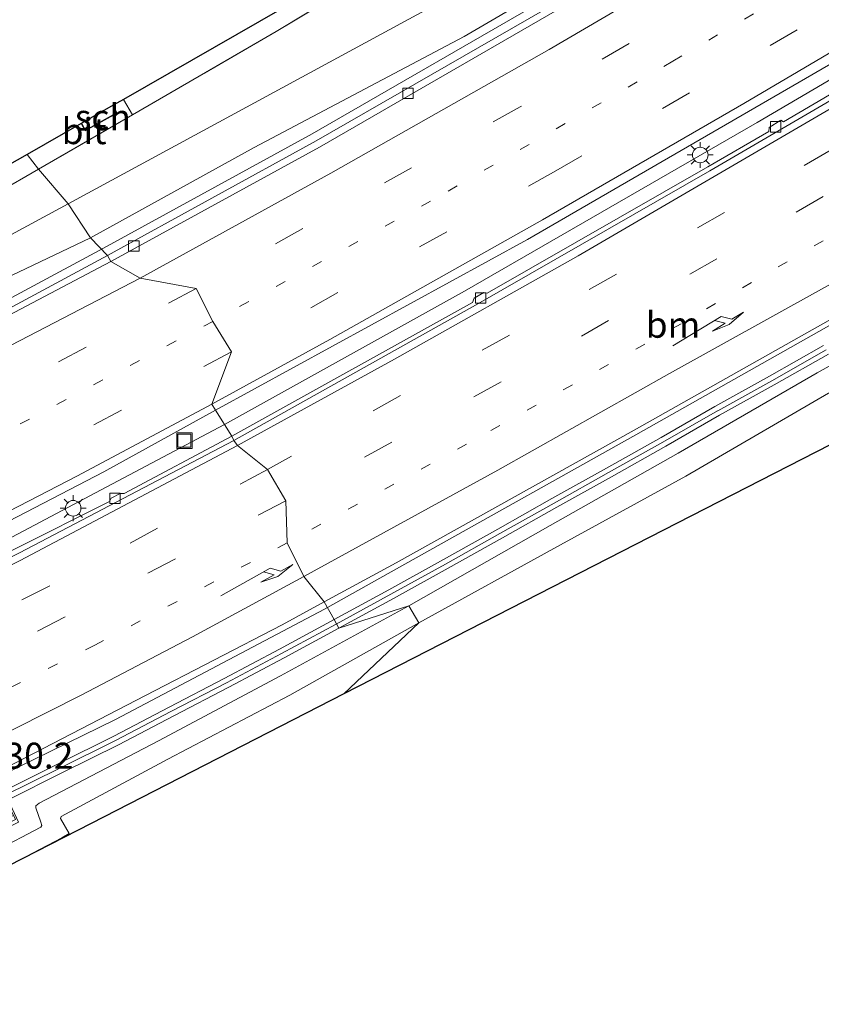
# Model space of a CAD drawing. Units: metres. Extents: x 89990 to 100002, y 437499 to 442393.
# Drawn here: x 90860 to 90938, y 438981 to 439076 of the extents above; entities that cross this region are included whole.
import ezdxf
from ezdxf.enums import TextEntityAlignment as Align

# ---------------------------------------------------------------- set-up
doc = ezdxf.new("R2010")
doc.units = ezdxf.units.M
for name, pattern in [('IE-TERREINAFSCHEIDING', [10, 8, -2]), ('VW-1-3_STREEP', [4, 1, -3]), ('VW-3-9_STREEP', [12, 3, -9])]:
    doc.linetypes.add(name, pattern=pattern)
doc.layers.get('0').update_dxf_attribs({"lineweight": 25})
for name, color, linetype, lineweight in [('B-ME-AM-KILOMETR-S-B1', 7, 'Continuous', 18), ('B-ME-BV-GELEIDECONSTRUCTIE-BARRIER-L-B1', 213, 'BV-STEPBARRIER', 18), ('B-ME-BV-GELEIDECONSTRUCTIE-GELEIDERAIL-L-B1', 213, 'BV-GELEIDERAIL', 18), ('B-ME-GR-BOOM-GV-B6', 93, 'Continuous', 18), ('B-ME-GR-STRUIKEN-GV-B6', 93, 'Continuous', 18), ('B-ME-GW-KRUINLIJN-L-B1', 93, 'Continuous', 18), ('B-ME-GW-TEENLIJN-L-B1', 93, 'Continuous', 18), ('B-ME-IE-GRASLAND-GV-B6', 93, 'Continuous', 18), ('B-ME-IE-GRONDWERKLIJN-GROND_INGERICHT-GV-B6', 253, 'Continuous', 18), ('B-ME-IE-HULPGEOMETRIE-L-B1', 53, 'Continuous', 18), ('B-ME-IE-INRICHTINGSELEMENT-S-B1', 253, 'Continuous', 18), ('B-ME-IE-MEUBILAIR_WEGMEUBILAIR-LICHTMAST-S-B1', 8, 'Continuous', 18), ('B-ME-IE-TERREINAFSCHEIDING-RASTERHEKWERK-L-B1', 8, 'IE-TERREINAFSCHEIDING', 18), ('B-ME-KG-KADASTRAAL-DAKRAND-L-B1', 13, 'Continuous', 18), ('B-ME-KW-GELUIDSWERING-GV-B6', 8, 'Continuous', 18), ('B-ME-KW-SCHERM-L-B1', 8, 'Continuous', 18), ('B-ME-OG-BEBOUWING-GV-B6', 173, 'Continuous', 18), ('B-ME-VH-VERH_SOORT-BITUMEN-GV-B6', 8, 'IE-TERREINAFSCHEIDING-NATUURLIJK-HOUTWAL', 18), ('B-ME-VH-VERH_SOORT-HALF_VERHARDING-GV-B6', 8, 'IE-TERREINAFSCHEIDING-NATUURLIJK-HOUTWAL', 18), ('B-ME-VV-KOLK-S-B1', 8, 'Continuous', 18), ('B-ME-VW-MARKERING-13STREEP-045-L-B1', 255, 'VW-1-3_STREEP', 18), ('B-ME-VW-MARKERING-39STREEP-015-L-B1', 255, 'VW-3-9_STREEP', 18), ('B-ME-VW-MARKERING-PIJLRE750-S-B1', 7, 'Continuous', 18), ('B-ME-VW-MARKERING-STREEP-015-L-B1', 7, 'Continuous', 18)]:
    doc.layers.add(name, color=color, linetype=linetype, lineweight=lineweight)
doc.layers.add('B-ME-KG-KADASTRAAL-OPNAMEDTMGRENS-L-B1', color=10, linetype='Continuous')
doc.styles.add('NLCS-ISO', font='NLCS-ISO.TTF')
doc.linetypes.add('BV-GELEIDERAIL', pattern='A,10,-3,[108,NLCS.SHX,S=1,R=0,X=0,Y=0],-3', length=16)
doc.linetypes.add('BV-STEPBARRIER', pattern='A,1,-1,[16,NLCS.SHX,S=1,R=0,X=-1,Y=0],1', length=3)
doc.linetypes.add('IE-TERREINAFSCHEIDING-NATUURLIJK-HOUTWAL', pattern='A,7,-1.5,[67,NLCS.SHX,S=0.75,R=45,X=0,Y=0],-1.5,7,-1.5,[70,NLCS.SHX,S=0.75,R=0,X=0,Y=0],-1.5', length=20)

# ---------------------------------------------------------------- blocks, each defined once
blk = doc.blocks.new('pijlr')
for p, q in [((0, 0, 0.1), (5.45, 0, 0.1)), ((5.45, -0.75, 0.1), (4.7, 0, 0.1)), ((6.2, -0.75, 0.1), (5.45, 0, 0.1)), ((4, -0.75, 0.1), (5.45, -0.75, 0.1)), ((5.7, -1.05, 0.1), (4, -0.75, 0.1)), ((7.5, -0.75, 0.1), (5.7, -1.05, 0.1)), ((7.5, -0.75, 0.1), (6.2, -0.75, 0.1))]:
    blk.add_line(p, q)
blk = doc.blocks.new('lantaarnpaal')
for p, q in [((0, 0.75), (0, 1.25)), ((-0.75, 0), (-1.25, 0)), ((-0.884, 0.884), (-0.53, 0.53)), ((0.53, 0.53), (0.884, 0.884)), ((0.75, 0), (1.25, 0)), ((-0.53, -0.53), (-0.884, -0.884)), ((0, -0.75), (0, -1.25)), ((0.53, -0.53), (0.884, -0.884))]:
    blk.add_line(p, q)
blk.add_circle((0, 0), 0.75)
blk = doc.blocks.new('kolk')
blk.add_lwpolyline([(-0.5, -0.5), (0.5, -0.5), (0.5, 0.5), (-0.5, 0.5)], close=True)
blk = doc.blocks.new('put')
for p, q in [((0.75, 0.75), (-0.75, 0.75)), ((-0.75, 0.75), (-0.75, -0.75)), ((0.75, -0.75), (0.75, 0.75)), ((-0.75, -0.75), (0.75, -0.75))]:
    blk.add_line(p, q)
blk.add_lwpolyline([(-0.625, 0.625), (0.625, 0.625), (0.625, -0.625), (-0.625, -0.625)], close=True)

msp = doc.modelspace()

# ---------------------------------------------------------------- linework, layer by layer
at = {"layer": 'B-ME-BV-GELEIDECONSTRUCTIE-BARRIER-L-B1'}
for points in [[(91182.119, 439213.154, 0.472), (91163.325, 439202.113, 0.729), (91132.098, 439183.884, 1.019), (91097.309, 439163.493, 1.339), (91060.358, 439141.635, 1.315), (91027.224, 439122.017, 1.415), (91001.059, 439106.662, 1.467), (90975.149, 439091.422, 1.613), (90954.904, 439079.427, 1.589), (90931.435, 439065.651, 1.517), (90903.288, 439049.406, 1.505), (90880.157, 439036.574, 1.451)], [(90774.183, 438987.074, 0.568), (90793.137, 438994.641, 0.757), (90820.975, 439006.654, 0.929), (90837.089, 439014.312, 1.137), (90859.711, 439025.725, 1.445), (90880.157, 439036.574, 1.451)]]:
    msp.add_polyline3d(points, dxfattribs=at)
at = {"layer": 'B-ME-BV-GELEIDECONSTRUCTIE-GELEIDERAIL-L-B1'}
for points in [[(91151.3964, 439233.7546, 2.5662), (91136.3922, 439223.1299, 2.11), (91120.6781, 439212.1169, 1.594), (91106.2445, 439201.8852, 1.314), (91099.355, 439197.0699, 1.11), (91090.733, 439191.0536, 0.884), (91073.6775, 439178.9845, 0.718), (91057.599, 439167.6519, 0.748), (91041.3908, 439156.437, 0.738), (91026.9865, 439146.8541, 0.898), (91010.4897, 439136.4161, 0.91), (90995.0096, 439127.0283, 0.938), (90977.5866, 439116.4933, 0.94), (90954.559, 439102.9859, 1.024), (90931.2815, 439089.3102, 1.032), (90912.3375, 439078.2379, 0.95), (90888.6049, 439064.5654, 0.966), (90868.513, 439053.5419, 0.85)], [(91200.4431, 439180.8408, 2.931), (91178.937, 439170.01, 2.453), (91163.228, 439162.672, 2.183), (91142.876, 439152.829, 1.891), (91123.736, 439143.398, 1.825), (91101.06, 439132.078, 1.609), (91079.763, 439121.276, 1.715), (91056.096, 439109.121, 1.765), (91033.86, 439097.419, 1.757), (91007.591, 439083.679, 1.781), (90979.324, 439068.688, 1.869), (90945.56, 439050.132, 1.745), (90919.754, 439035.578, 1.773), (90899.119, 439024.009, 1.833), (90890.0862, 439018.9404, 1.7505)], [(90868.513, 439053.5419, 0.85), (90846.6109, 439041.7515, 0.948), (90838.8928, 439037.961, 0.9015)], [(90718.821, 438946.607, -0.496), (90743.248, 438954.598, 0.134), (90758.347, 438959.935, 0.512), (90776.03, 438966.487, 0.622), (90795.98, 438974.199, 0.824), (90811.845, 438980.885, 0.836), (90828.886, 438988.463, 1.228), (90848.026, 438997.566, 1.404), (90869.668, 439008.167, 1.584), (90889.811, 439018.786, 1.748), (90890.0862, 439018.9404, 1.7505)]]:
    msp.add_polyline3d(points, dxfattribs=at)
at = {"layer": 'B-ME-GR-BOOM-GV-B6'}
for points in [[(90677.707, 438984.944, -0.869), (90678.729, 438987.512, -1.034), (90684.329, 438987.604, -0.912), (90690.882, 438988.115, -0.738), (90696.937, 438988.891, -0.5), (90713.062, 438992.681, -0.234), (90716.868, 438994.22, -0.26), (90719.949, 438994.929, -0.321), (90720.7, 438992.785, -0.541), (90730.49, 438995.711, -0.539), (90743.474, 439000.722, -0.493), (90763.846, 439010.283, -0.503), (90816.519, 439037.315, -0.547), (90835.719, 439048.165, -0.348), (90835.395, 439045.717, -0.137), (90840.759, 439048.77, -1.017), (90862.261, 439061.133, -1.069), (90865.13, 439057.821, -1.046), (90848.591, 439048.906, -0.978)], [(90867.286, 439054.542, -0.017), (90843.013, 439042.981, -0.025), (90816.525, 439030.459, -0.174), (90830.991, 439039.417, -1.496), (90848.591, 439048.906, -0.978), (90865.13, 439057.821, -1.046), (90867.286, 439054.542, -0.017)]]:
    msp.add_polyline3d(points, dxfattribs=at)
at = {"layer": 'B-ME-GR-STRUIKEN-GV-B6'}
for points in [[(90865.13, 439057.821, -1.046), (90862.261, 439061.133, -1.069), (90871.302, 439066.373, -1.311), (90885.156, 439074.402, -1.681), (90909.98, 439089.394, -1.878), (90910.622, 439089.781, -1.883), (90919.603, 439094.948, -1.925), (90959.276, 439119.011, -1.859), (90992.13, 439139.057, -1.919), (91010.365, 439149.72, -1.751), (91015.034, 439152.593, -1.756), (91032.671, 439163.445, -1.774), (91037.722, 439166.553, -1.779), (91051.83, 439176.205, -1.867), (91055.435, 439178.823, -1.877), (91072.029, 439190.873, -1.922), (91075.389, 439193.313, -1.931), (91084.436, 439200.088, -1.956)], [(91087.785, 439195.101, -2.029), (91042.965, 439164.502, -1.833), (91008.4, 439141.631, -1.763), (90974.226, 439120.634, -1.857), (90930.912, 439095.481, -1.955), (90904.784, 439079.347, -1.759), (90865.13, 439057.821, -1.046)], [(90867.286, 439054.542, -0.017), (90865.13, 439057.821, -1.046), (90904.784, 439079.347, -1.759), (90930.912, 439095.481, -1.955), (90974.226, 439120.634, -1.857), (91008.4, 439141.631, -1.763), (91042.965, 439164.502, -1.833), (91087.785, 439195.101, -2.029)], [(91082.929, 439186.39, -0.073), (91058.97, 439170.187, -0.165), (91038.385, 439155.973, -0.093), (91024.841, 439147.618, -0.009), (90998.79, 439131.228, 0.029), (90973.603, 439115.458, 0.101), (90949.737, 439101.38, 0.185), (90929.754, 439089.486, 0.185), (90923.749, 439085.933, 0.175), (90903.232, 439073.926, 0.163), (90883.014, 439063.225, 0.221), (90867.286, 439054.542, -0.017)]]:
    msp.add_polyline3d(points, dxfattribs=at)
at = {"layer": 'B-ME-GW-KRUINLIJN-L-B1'}
for points in [[(91057.449, 439105.272, 0.953), (91056.265, 439105.143, 0.944), (91047.615, 439100.703, 0.862), (91032.99, 439092.963, 0.835), (91018.399, 439085.421, 0.842), (91006.462, 439079.208, 0.881), (90992.287, 439071.667, 0.967), (90978.703, 439064.292, 1.001), (90965.452, 439057.122, 0.99), (90952.648, 439050.149, 0.941), (90937.219, 439041.535, 0.87), (90923.847, 439033.806, 0.914), (90911.529, 439026.829, 0.945), (90897.918, 439019.102, 0.868)], [(90897.918, 439019.102, 0.868), (90885.563, 439012.379, 0.93), (90873.816, 439006.114, 0.893), (90862.317, 439000.116, 0.732), (90862.019, 438999.858, 0.764), (90861.998, 438999.651, 0.721), (90862.488, 438998.271, 0.705), (90862.595, 438997.955, 0.694), (90862.485, 438997.797, 0.679), (90858.049, 438995.482, 0.738)]]:
    msp.add_polyline3d(points, dxfattribs=at)
at = {"layer": 'B-ME-GW-TEENLIJN-L-B1'}
for points in [[(91161.377, 439250.211, -2.047), (91133.283, 439227.594, -2.083), (91087.785, 439195.101, -2.029), (91042.965, 439164.502, -1.833), (91008.4, 439141.631, -1.763), (90974.226, 439120.634, -1.857), (90930.912, 439095.481, -1.955), (90904.784, 439079.347, -1.759), (90865.13, 439057.821, -1.046)], [(91161.251, 439155.759, -0.007), (91156.818, 439153.857, -0.117), (91146.662, 439148.543, -0.161), (91132.333, 439141.44, -0.182), (91118.877, 439134.807, -0.401), (91105.864, 439128.58, -0.381), (91092.171, 439121.511, -0.406), (91077.988, 439113.637, -0.444), (91063.718, 439106.687, -0.321), (91048.55, 439098.606, -0.406), (91034.159, 439090.976, -0.621), (91019.432, 439082.884, -0.616), (91007.465, 439076.83, -0.473), (90993.179, 439069.456, -0.344), (90979.519, 439061.722, -0.446), (90967.043, 439055.458, -0.346), (90953.455, 439047.989, -0.44), (90938.302, 439039.574, -0.269), (90924.574, 439031.579, -0.218), (90912.501, 439024.97, -0.279), (90898.875, 439017.466, -0.348)], [(90816.525, 439030.459, -0.174), (90830.991, 439039.417, -1.496), (90848.591, 439048.906, -0.978), (90865.13, 439057.821, -1.046)], [(90898.875, 439017.466, -0.348), (90886.45, 439010.516, -0.252), (90874.717, 439004.365, -0.089), (90864.455, 438998.831, -0.145), (90864.389, 438998.649, -0.129), (90865.214, 438997.184, -0.097), (90864.511, 438996.768, -0.113), (90858.21, 438993.516, -0.143), (90848.221, 438988.895, -0.163), (90847.502, 438988.664, -0.156), (90847.273, 438988.962, -0.173), (90846.418, 438990.972, -0.15), (90844.026, 438989.781, -0.218), (90838.142, 438986.821, -0.217), (90832.846, 438984.38, -0.256), (90827.72, 438982.038, -0.217), (90822.109, 438979.655, -0.328), (90816.912, 438977.572, -0.358), (90813.806, 438976.561, -0.235), (90811.22, 438975.859, -0.135)]]:
    msp.add_polyline3d(points, dxfattribs=at)
at = {"layer": 'B-ME-IE-GRASLAND-GV-B6'}
for points in [[(91091.193, 439190.399, 0.084), (91074.139, 439178.331, -0.082), (91058.057, 439166.996, -0.052), (91041.84, 439155.775, -0.062), (91027.422, 439146.183, 0.098), (91010.911, 439135.736, 0.11), (90995.424, 439126.344, 0.138), (90977.996, 439115.806, 0.14), (90954.964, 439102.296, 0.224), (90931.686, 439088.62, 0.232), (90912.739, 439077.546, 0.15), (90888.997, 439063.868, 0.166), (90868.895, 439052.839, 0.05)], [(90868.895, 439052.839, 0.05), (90867.286, 439054.542, -0.017), (90883.014, 439063.225, 0.221), (90903.232, 439073.926, 0.163), (90923.749, 439085.933, 0.175), (90929.754, 439089.486, 0.185), (90949.737, 439101.38, 0.185), (90973.603, 439115.458, 0.101), (90998.79, 439131.228, 0.029), (91024.841, 439147.618, -0.009), (91038.385, 439155.973, -0.093), (91058.97, 439170.187, -0.165), (91082.929, 439186.39, -0.073)], [(91093.05, 439116.859, -0.147), (90950.5, 439040.779, -0.147), (90891.655, 439010.627, -0.155), (90898.875, 439017.466, -0.348), (90912.501, 439024.97, -0.279), (90924.574, 439031.579, -0.218), (90938.302, 439039.574, -0.269), (90953.455, 439047.989, -0.44), (90967.043, 439055.458, -0.346), (90979.519, 439061.722, -0.446), (90993.179, 439069.456, -0.344), (91007.465, 439076.83, -0.473), (91019.432, 439082.884, -0.616), (91034.159, 439090.976, -0.621), (91048.55, 439098.606, -0.406), (91063.718, 439106.687, -0.321), (91077.988, 439113.637, -0.444), (91092.171, 439121.511, -0.406)], [(90868.895, 439052.839, 0.05), (90846.977, 439041.04, 0.148), (90823.229, 439029.377, -0.064), (90799.567, 439018.397, -0.258), (90775.24, 439007.466, -0.474), (90755.057, 438998.715, -0.598), (90740.127, 438993.051, -0.862), (90731.252, 438989.991, -0.934), (90729.6, 438989.444, -0.963), (90744.743, 438997.31, -0.524), (90767.37, 439007.885, -0.47), (90797.567, 439021.256, -0.252), (90816.525, 439030.459, -0.174), (90843.013, 439042.981, -0.025), (90867.286, 439054.542, -0.017), (90868.895, 439052.839, 0.05)], [(90952.648, 439050.149, 0.941), (90937.219, 439041.535, 0.87), (90923.847, 439033.806, 0.914), (90911.529, 439026.829, 0.945), (90897.918, 439019.102, 0.868), (90891.176, 439016.969, 0.993), (90896.448, 439019.82, 0.99), (90901.702, 439022.732, 1.003), (90906.936, 439025.655, 1.021), (90912.158, 439028.62, 0.981), (90917.408, 439031.546, 0.965), (90922.658, 439034.491, 0.981), (90927.833, 439037.468, 0.939), (90933.089, 439040.38, 0.933), (90938.311, 439043.338, 0.985)], [(90938.302, 439039.574, -0.269), (90924.574, 439031.579, -0.218), (90912.501, 439024.97, -0.279), (90898.875, 439017.466, -0.348), (90897.918, 439019.102, 0.868), (90911.529, 439026.829, 0.945), (90923.847, 439033.806, 0.914), (90937.219, 439041.535, 0.87), (90952.648, 439050.149, 0.941)], [(90937.844, 439044.165, 1.015), (90932.625, 439041.209, 0.963), (90927.366, 439038.295, 0.969), (90922.189, 439035.317, 1.011), (90916.944, 439032.375, 0.995), (90911.692, 439029.448, 1.011), (90906.47, 439026.483, 1.051), (90901.24, 439023.562, 1.033), (90895.992, 439020.653, 1.02), (90890.724, 439017.804, 1.023), (90889.764, 439019.508, 1.041), (90896.706, 439023.255, 1.039), (90919.605, 439036.028, 1.007), (90944.327, 439049.959, 1.029)], [(90795.981, 438975.012, 0.077), (90817.313, 438983.965, 0.295), (90833.944, 438991.175, 0.491), (90846.549, 438997.123, 0.663), (90856.482, 439002.163, 0.755), (90872.563, 439010.472, 0.865), (90885.712, 439017.275, 0.959), (90889.764, 439019.508, 1.041), (90890.724, 439017.804, 1.023), (90885.461, 439014.951, 0.967), (90880.149, 439012.121, 0.977), (90874.84, 439009.352, 0.956), (90869.53, 439006.564, 0.896), (90864.146, 439003.904, 0.815), (90858.637, 439001.135, 0.771), (90859.728, 438998.863, 0.723)], [(90859.333, 439000.426, 0.741), (90864.57, 439003.054, 0.785), (90869.961, 439005.717, 0.866), (90875.28, 439008.51, 0.926), (90880.592, 439011.281, 0.947), (90885.911, 439014.114, 0.937), (90891.176, 439016.969, 0.993), (90897.918, 439019.102, 0.868), (90885.563, 439012.379, 0.93), (90873.816, 439006.114, 0.893), (90862.317, 439000.116, 0.732), (90862.019, 438999.858, 0.764), (90861.998, 438999.651, 0.721), (90862.488, 438998.271, 0.705), (90862.595, 438997.955, 0.694), (90862.485, 438997.797, 0.679), (90858.049, 438995.482, 0.738)], [(90858.049, 438995.482, 0.738), (90862.485, 438997.797, 0.679), (90862.595, 438997.955, 0.694), (90862.488, 438998.271, 0.705), (90861.998, 438999.651, 0.721), (90862.019, 438999.858, 0.764), (90862.317, 439000.116, 0.732), (90873.816, 439006.114, 0.893), (90885.563, 439012.379, 0.93), (90897.918, 439019.102, 0.868), (90898.875, 439017.466, -0.348)], [(90813.806, 438976.561, -0.235), (90816.912, 438977.572, -0.358), (90822.109, 438979.655, -0.328), (90827.72, 438982.038, -0.217), (90832.846, 438984.38, -0.256), (90838.142, 438986.821, -0.217), (90844.026, 438989.781, -0.218), (90846.418, 438990.972, -0.15), (90847.273, 438988.962, -0.173), (90847.502, 438988.664, -0.156), (90848.221, 438988.895, -0.163), (90858.21, 438993.516, -0.143), (90864.511, 438996.768, -0.113), (90865.214, 438997.184, -0.097), (90864.389, 438998.649, -0.129), (90864.455, 438998.831, -0.145), (90874.717, 439004.365, -0.089), (90886.45, 439010.516, -0.252), (90898.875, 439017.466, -0.348), (90891.655, 439010.627, -0.155), (90867.33, 438998.163, -0.217), (90827.652, 438977.832, 0.041), (90807.237, 438969.481, -0.198)], [(90898.875, 439017.466, -0.348), (90886.45, 439010.516, -0.252), (90874.717, 439004.365, -0.089), (90864.455, 438998.831, -0.145), (90864.389, 438998.649, -0.129), (90865.214, 438997.184, -0.097), (90864.511, 438996.768, -0.113), (90858.21, 438993.516, -0.143), (90848.221, 438988.895, -0.163), (90847.502, 438988.664, -0.156), (90847.273, 438988.962, -0.173), (90846.418, 438990.972, -0.15), (90844.026, 438989.781, -0.218), (90838.142, 438986.821, -0.217), (90832.846, 438984.38, -0.256), (90827.72, 438982.038, -0.217), (90822.109, 438979.655, -0.328), (90816.912, 438977.572, -0.358), (90813.806, 438976.561, -0.235)]]:
    msp.add_polyline3d(points, dxfattribs=at)
at = {"layer": 'B-ME-IE-GRONDWERKLIJN-GROND_INGERICHT-GV-B6'}
msp.add_polyline3d([(90992.13, 439139.057, -1.919), (90959.276, 439119.011, -1.859), (90919.603, 439094.948, -1.925), (90910.622, 439089.781, -1.883), (90909.98, 439089.394, -1.878), (90885.156, 439074.402, -1.681), (90871.302, 439066.373, -1.311), (90870.438, 439067.864, -1.273), (90909.499, 439090.271, -1.891), (90915.338, 439093.62, -1.931), (91014.052, 439153.932, -1.756)], dxfattribs=at)
at = {"layer": 'B-ME-IE-HULPGEOMETRIE-L-B1'}
msp.add_polyline3d([(90891.655, 439010.627, -0.155), (90898.875, 439017.466, -0.348), (90897.918, 439019.102, 0.868), (90891.176, 439016.969, 0.993), (90890.724, 439017.804, 1.023), (90889.764, 439019.508, 1.041), (90887.809, 439021.94, 0.975), (90886.198, 439025.165, 0.929), (90886.073, 439029.228, 0.845), (90884.311, 439032.237, 0.789), (90881.427, 439034.551, 0.699), (90881.082, 439035.043, 0.66), (90880.872, 439035.445, 0.66), (90879.32, 439037.958, 0.632), (90878.937, 439038.533, 0.616), (90880.847, 439043.555, 0.525), (90879.05, 439046.49, 0.447), (90877.442, 439049.665, 0.303), (90872.064, 439050.664, 0.188), (90869.222, 439052.25, 0.06), (90868.895, 439052.839, 0.05), (90867.286, 439054.542, -0.017), (90865.13, 439057.821, -1.046), (90862.261, 439061.133, -1.069), (90861.188, 439062.558, -0.947)], dxfattribs=at)
at = {"layer": 'B-ME-IE-TERREINAFSCHEIDING-RASTERHEKWERK-L-B1'}
msp.add_line((90870.438, 439067.864, -1.273), (90871.302, 439066.373, -1.311), dxfattribs=at)
for points in [[(91154.306, 439254.124, -2.083), (91130.379, 439234.871, -2.026), (91128.413, 439233.29, -2.021), (91099.773, 439211.574, -1.999), (91084.436, 439200.088, -1.956), (91075.389, 439193.313, -1.931), (91072.029, 439190.873, -1.922), (91055.435, 439178.823, -1.877), (91051.83, 439176.205, -1.867), (91037.722, 439166.553, -1.779), (91032.671, 439163.445, -1.774), (91015.034, 439152.593, -1.756), (91010.365, 439149.72, -1.751), (90992.13, 439139.057, -1.919), (90959.276, 439119.011, -1.859), (90919.603, 439094.948, -1.925), (90910.622, 439089.781, -1.883), (90909.98, 439089.394, -1.878), (90885.156, 439074.402, -1.681), (90871.302, 439066.373, -1.311), (90862.261, 439061.133, -1.069)], [(90835.719, 439048.165, -0.348), (90835.395, 439045.717, -0.137), (90840.759, 439048.77, -1.017), (90862.261, 439061.133, -1.069)]]:
    msp.add_polyline3d(points, dxfattribs=at)
at = {"layer": 'B-ME-KG-KADASTRAAL-DAKRAND-L-B1'}
msp.add_polyline3d([(90866.424, 439065.561, 0.953), (90866.794, 439064.913, 0.953), (90869.783, 439066.559, 0.953), (90869.403, 439067.27, 0.953)], dxfattribs=at)
at = {"layer": 'B-ME-KG-KADASTRAAL-OPNAMEDTMGRENS-L-B1'}
for points in [[(91152.34, 439254.339, -2.071), (91129.604, 439235.936, -1.996), (91113.691, 439223.056, -2.023), (91083.845, 439200.797, -1.947), (91072.049, 439191.999, -2.047), (91071.528, 439191.649, -1.921), (91058.733, 439183.048, -1.877), (91054.807, 439180.409, -1.877), (91054.479, 439180.188, -1.863), (91031.642, 439164.837, -1.774), (91029.078, 439163.113, -1.977), (91014.052, 439153.932, -1.756), (90915.338, 439093.62, -1.931), (90909.499, 439090.271, -1.891), (90870.438, 439067.864, -1.273), (90869.446, 439067.295, -0.825), (90866.38, 439065.536, -0.825), (90861.188, 439062.558, -0.947)], [(91205.091, 439170.326, 0.011), (91168.54, 439151.55, 0.019), (91167.753, 439152.899, 0.067), (91166.747, 439154.622, 0.012), (91165.866, 439156.132, 0.031), (91093.05, 439116.859, -0.147), (90950.5, 439040.779, -0.147), (90891.655, 439010.627, -0.155)], [(90861.188, 439062.558, -0.947), (90835.719, 439048.165, -0.348), (90816.519, 439037.315, -0.547), (90763.846, 439010.283, -0.503)], [(90891.655, 439010.627, -0.155), (90867.33, 438998.163, -0.217), (90827.652, 438977.832, 0.041), (90807.237, 438969.481, -0.198), (90739.797, 438941.695, -0.055), (90738.765, 438941.271, -0.056), (90729.445, 438937.437, -0.066), (90716.046, 438931.926, 1.202), (90705.036, 438930.437, 4.633), (90703.903, 438930.283, 4.71), (90700.801, 438929.864, 4.709), (90694.984, 438929.077, 4.819), (90692.557, 438928.749, 4.886), (90679.696, 438927.009, -0.177), (90658.46, 438921.772, -1.749)]]:
    msp.add_polyline3d(points, dxfattribs=at)
at = {"layer": 'B-ME-KW-GELUIDSWERING-GV-B6'}
for points in [[(90891.176, 439016.969, 0.993), (90890.724, 439017.804, 1.023), (90895.992, 439020.653, 1.02), (90901.24, 439023.562, 1.033), (90906.47, 439026.483, 1.051), (90911.692, 439029.448, 1.011), (90916.944, 439032.375, 0.995), (90922.189, 439035.317, 1.011), (90927.366, 439038.295, 0.969), (90932.625, 439041.209, 0.963), (90937.844, 439044.165, 1.015)], [(90938.311, 439043.338, 0.985), (90933.089, 439040.38, 0.933), (90927.833, 439037.468, 0.939), (90922.658, 439034.491, 0.981), (90917.408, 439031.546, 0.965), (90912.158, 439028.62, 0.981), (90906.936, 439025.655, 1.021), (90901.702, 439022.732, 1.003), (90896.448, 439019.82, 0.99), (90891.176, 439016.969, 0.993)], [(90815.326, 438980.885, 0.198), (90820.802, 438983.29, 0.321), (90826.277, 438985.774, 0.355), (90831.724, 438988.279, 0.428), (90837.172, 438990.784, 0.502), (90842.594, 438993.315, 0.578), (90848.125, 438996.021, 0.561), (90849.251, 438993.767, 0.598), (90859.728, 438998.863, 0.723), (90858.637, 439001.135, 0.771), (90864.146, 439003.904, 0.815), (90869.53, 439006.564, 0.896), (90874.84, 439009.352, 0.956), (90880.149, 439012.121, 0.977), (90885.461, 439014.951, 0.967), (90890.724, 439017.804, 1.023), (90891.176, 439016.969, 0.993)], [(90891.176, 439016.969, 0.993), (90885.911, 439014.114, 0.937), (90880.592, 439011.281, 0.947), (90875.28, 439008.51, 0.926), (90869.961, 439005.717, 0.866), (90864.57, 439003.054, 0.785), (90859.333, 439000.426, 0.741), (90860.354, 438998.299, 0.693), (90849.214, 438992.874, 0.602), (90848.107, 438994.995, 0.545), (90842.766, 438992.359, 0.536), (90837.372, 438989.814, 0.469), (90831.836, 438987.259, 0.347), (90826.341, 438984.77, 0.311), (90820.869, 438982.305, 0.243), (90815.415, 438979.879, 0.173)]]:
    msp.add_polyline3d(points, dxfattribs=at)
at = {"layer": 'B-ME-KW-SCHERM-L-B1'}
for points in [[(90938.084, 439043.743, 6.034), (90932.854, 439040.784, 6.048), (90927.663, 439037.88, 6.055), (90927.636, 439037.87, 6.051), (90922.371, 439034.883, 6.059), (90917.125, 439031.963, 6.065), (90911.91, 439029, 6.067), (90906.684, 439026.069, 6.075), (90901.44, 439023.134, 6.084), (90896.196, 439020.229, 6.081), (90890.929, 439017.333, 6.069)], [(90890.929, 439017.333, 6.069), (90885.663, 439014.508, 6.049), (90880.361, 439011.694, 6.024), (90875.014, 439008.925, 6.001), (90869.692, 439006.159, 5.936), (90864.321, 439003.471, 5.878), (90858.928, 439000.809, 5.828), (90860.048, 438998.548, 5.823), (90854.631, 438995.913, 5.768), (90849.258, 438993.296, 5.68), (90848.126, 438995.518, 5.667), (90842.727, 438992.881, 5.601), (90837.299, 438990.335, 5.534), (90831.856, 438987.812, 5.45), (90826.391, 438985.329, 5.409), (90820.913, 438982.849, 5.341), (90815.442, 438980.405, 5.273)]]:
    msp.add_polyline3d(points, dxfattribs=at)
at = {"layer": 'B-ME-OG-BEBOUWING-GV-B6'}
msp.add_polyline3d([(90869.85, 439066.539, -0.825), (90866.775, 439064.845, -0.825), (90866.38, 439065.536, -0.825), (90869.446, 439067.295, -0.825), (90869.85, 439066.539, -0.825)], dxfattribs=at)
at = {"layer": 'B-ME-VH-VERH_SOORT-BITUMEN-GV-B6'}
for points in [[(90869.222, 439052.25, 0.06), (90868.895, 439052.839, 0.05), (90888.997, 439063.868, 0.166), (90912.739, 439077.546, 0.15), (90931.686, 439088.62, 0.232), (90954.964, 439102.296, 0.224), (90977.996, 439115.806, 0.14), (90995.424, 439126.344, 0.138), (91010.911, 439135.736, 0.11), (91027.422, 439146.183, 0.098), (91041.84, 439155.775, -0.062), (91058.057, 439166.996, -0.052), (91074.139, 439178.331, -0.082), (91091.193, 439190.399, 0.084)], [(91091.52, 439189.81, 0.094), (91074.466, 439177.742, -0.072), (91058.384, 439166.407, -0.042), (91042.167, 439155.186, -0.052), (91027.749, 439145.594, 0.108), (91011.238, 439135.147, 0.12), (90995.751, 439125.755, 0.148), (90978.323, 439115.217, 0.15), (90955.291, 439101.707, 0.234), (90932.013, 439088.031, 0.242), (90913.066, 439076.957, 0.16), (90889.324, 439063.279, 0.176), (90869.222, 439052.25, 0.06)], [(90879.32, 439037.958, 0.632), (90878.937, 439038.533, 0.616), (90880.847, 439043.555, 0.525), (90879.05, 439046.49, 0.447), (90877.442, 439049.665, 0.303), (90872.064, 439050.664, 0.188), (90869.222, 439052.25, 0.06), (90889.324, 439063.279, 0.176), (90913.066, 439076.957, 0.16), (90932.013, 439088.031, 0.242), (90955.291, 439101.707, 0.234), (90978.323, 439115.217, 0.15), (90995.751, 439125.755, 0.148), (91011.238, 439135.147, 0.12), (91027.749, 439145.594, 0.108), (91042.167, 439155.186, -0.052), (91058.384, 439166.407, -0.042), (91074.466, 439177.742, -0.072), (91091.52, 439189.81, 0.094)], [(91097.302, 439164.631, 0.344), (91064.741, 439145.407, 0.352), (91027.444, 439123.572, 0.484), (90986.922, 439099.714, 0.58), (90949.046, 439077.39, 0.662), (90909.338, 439054.385, 0.632), (90879.32, 439037.958, 0.632)], [(90889.764, 439019.508, 1.041), (90887.809, 439021.94, 0.975), (90886.198, 439025.165, 0.929), (90886.073, 439029.228, 0.845), (90884.311, 439032.237, 0.789), (90881.427, 439034.551, 0.699), (90881.082, 439035.043, 0.66), (90904.562, 439048.194, 0.718), (90926.895, 439060.985, 0.664), (90948.445, 439073.571, 0.73), (90968.203, 439085.255, 0.698), (90985.409, 439095.509, 0.64), (91004.776, 439106.915, 0.552), (91025.538, 439119.162, 0.572), (91044.454, 439130.294, 0.512), (91069.136, 439144.798, 0.36), (91091.511, 439158.075, 0.376)], [(91088.453, 439126.17, 0.827), (91071.778, 439117.844, 0.899), (91059.826, 439111.585, 0.963), (91037.204, 439099.736, 0.943), (91014.561, 439087.821, 0.981), (90991.358, 439075.594, 1.063), (90975.501, 439067.085, 1.069), (90954.847, 439055.729, 1.043), (90944.327, 439049.959, 1.029), (90919.605, 439036.028, 1.007), (90896.706, 439023.255, 1.039), (90889.764, 439019.508, 1.041)], [(90881.082, 439035.043, 0.66), (90880.872, 439035.445, 0.66), (90904.056, 439048.329, 0.718), (90904.209, 439048.721, 0.717), (90905.123, 439049.27, 0.717), (90905.445, 439049.204, 0.717), (90926.708, 439061.375, 0.664), (90932.559, 439064.791, 0.682), (90932.604, 439065.171, 0.682), (90933.712, 439065.882, 0.682), (90933.977, 439065.69, 0.682), (90948.202, 439074.036, 0.73)], [(90948.445, 439073.571, 0.73), (90926.895, 439060.985, 0.664), (90904.562, 439048.194, 0.718), (90881.082, 439035.043, 0.66)], [(90862.261, 439061.133, -1.069), (90861.188, 439062.558, -0.947), (90866.38, 439065.536, -0.825), (90866.775, 439064.845, -0.825), (90869.85, 439066.539, -0.825), (90869.446, 439067.295, -0.825), (90870.438, 439067.864, -1.273), (90871.302, 439066.373, -1.311), (90862.261, 439061.133, -1.069)], [(90862.261, 439061.133, -1.069), (90840.759, 439048.77, -1.017), (90835.395, 439045.717, -0.137), (90835.719, 439048.165, -0.348), (90861.188, 439062.558, -0.947), (90862.261, 439061.133, -1.069)], [(90674.255, 438972.582, -1.85), (90694.22, 438978.206, -1.55), (90713.846, 438984.226, -1.238), (90729.6, 438989.444, -0.963), (90731.252, 438989.991, -0.934), (90740.127, 438993.051, -0.862), (90755.057, 438998.715, -0.598), (90775.24, 439007.466, -0.474), (90799.567, 439018.397, -0.258), (90823.229, 439029.377, -0.064), (90846.977, 439041.04, 0.148), (90868.895, 439052.839, 0.05), (90869.222, 439052.25, 0.06)], [(90869.222, 439052.25, 0.06), (90847.175, 439040.659, 0.148), (90823.427, 439028.996, -0.064), (90799.765, 439018.016, -0.258), (90775.438, 439007.085, -0.474), (90755.255, 438998.334, -0.598), (90740.325, 438992.67, -0.862), (90731.45, 438989.61, -0.934), (90714.044, 438983.845, -1.238), (90694.418, 438977.825, -1.55), (90674.453, 438972.201, -1.85)], [(90674.453, 438972.201, -1.85), (90694.418, 438977.825, -1.55), (90714.044, 438983.845, -1.238), (90731.45, 438989.61, -0.934), (90740.325, 438992.67, -0.862), (90755.255, 438998.334, -0.598), (90775.438, 439007.085, -0.474), (90799.765, 439018.016, -0.258), (90823.427, 439028.996, -0.064), (90847.175, 439040.659, 0.148), (90869.222, 439052.25, 0.06), (90872.064, 439050.664, 0.188), (90877.442, 439049.665, 0.303), (90879.05, 439046.49, 0.447), (90880.847, 439043.555, 0.525), (90878.937, 439038.533, 0.616), (90879.32, 439037.958, 0.632)], [(90879.32, 439037.958, 0.632), (90868.569, 439032.002, 0.564), (90851.052, 439022.945, 0.496), (90838.729, 439016.836, 0.372), (90820.713, 439008.4, 0.078), (90801.885, 438999.959, -0.098), (90788.092, 438994.096, -0.22), (90772.3, 438987.808, -0.25), (90760.456, 438983.399, -0.34), (90747.12, 438978.433, -0.536), (90741.267, 438976.475, -0.57), (90739.085, 438975.745, -0.582), (90713.149, 438967.187, -0.994), (90679.445, 438957.245, -1.626), (90658.349, 438951.471, -2)], [(90808.468, 438999.099, -0.062), (90819.372, 439004.007, 0.118), (90837.307, 439012.555, 0.312), (90860.444, 439024.208, 0.582), (90881.082, 439035.043, 0.66), (90881.427, 439034.551, 0.699), (90884.311, 439032.237, 0.789), (90886.073, 439029.228, 0.845), (90886.198, 439025.165, 0.929), (90887.809, 439021.94, 0.975), (90889.764, 439019.508, 1.041), (90885.712, 439017.275, 0.959), (90872.563, 439010.472, 0.865), (90856.482, 439002.163, 0.755), (90846.549, 438997.123, 0.663), (90833.944, 438991.175, 0.491), (90817.313, 438983.965, 0.295), (90795.981, 438975.012, 0.077)], [(90808.19, 438999.633, -0.062), (90819.084, 439004.492, 0.118), (90832.966, 439010.998, 0.168), (90833.184, 439011.376, 0.168), (90834.156, 439011.864, 0.168), (90834.652, 439011.876, 0.168), (90860.028, 439024.6, 0.582), (90869.099, 439029.165, 0.582), (90869.248, 439029.49, 0.582), (90870.116, 439029.924, 0.582), (90870.525, 439029.916, 0.582), (90880.872, 439035.445, 0.66), (90881.082, 439035.043, 0.66)], [(90881.082, 439035.043, 0.66), (90860.444, 439024.208, 0.582), (90837.307, 439012.555, 0.312), (90819.372, 439004.007, 0.118), (90808.468, 438999.099, -0.062)]]:
    msp.add_polyline3d(points, dxfattribs=at)
at = {"layer": 'B-ME-VH-VERH_SOORT-HALF_VERHARDING-GV-B6'}
for points in [[(90880.872, 439035.445, 0.66), (90879.32, 439037.958, 0.632), (90909.338, 439054.385, 0.632), (90949.046, 439077.39, 0.662), (90986.922, 439099.714, 0.58), (91027.444, 439123.572, 0.484), (91064.741, 439145.407, 0.352), (91097.302, 439164.631, 0.344)], [(91091.511, 439158.075, 0.376), (91069.136, 439144.798, 0.36), (91044.454, 439130.294, 0.512), (91025.538, 439119.162, 0.572), (91004.576, 439107.298, 0.552), (90985.201, 439095.905, 0.64), (90967.799, 439085.461, 0.698), (90962.234, 439082.274, 0.71), (90961.963, 439082.359, 0.71), (90960.664, 439081.548, 0.71), (90960.608, 439081.24, 0.71), (90948.202, 439074.036, 0.73), (90933.977, 439065.69, 0.682), (90933.712, 439065.882, 0.682), (90932.604, 439065.171, 0.682), (90932.559, 439064.791, 0.682), (90926.708, 439061.375, 0.664), (90905.445, 439049.204, 0.717), (90905.123, 439049.27, 0.717), (90904.209, 439048.721, 0.717), (90904.056, 439048.329, 0.718), (90880.872, 439035.445, 0.66)], [(90801.885, 438999.959, -0.098), (90820.713, 439008.4, 0.078), (90838.729, 439016.836, 0.372), (90851.052, 439022.945, 0.496), (90868.569, 439032.002, 0.564), (90879.32, 439037.958, 0.632), (90880.872, 439035.445, 0.66)], [(90880.872, 439035.445, 0.66), (90870.525, 439029.916, 0.582), (90870.116, 439029.924, 0.582), (90869.248, 439029.49, 0.582), (90869.099, 439029.165, 0.582), (90860.028, 439024.6, 0.582), (90834.652, 439011.876, 0.168), (90834.156, 439011.864, 0.168), (90833.184, 439011.376, 0.168), (90832.966, 439010.998, 0.168), (90819.084, 439004.492, 0.118), (90808.19, 438999.633, -0.062)]]:
    msp.add_polyline3d(points, dxfattribs=at)
at = {"layer": 'B-ME-VW-MARKERING-13STREEP-045-L-B1'}
for points in [[(91178.9413, 439222.1996, -0.4889), (91151.7651, 439206.2984, -0.2022), (91129.747, 439193.192, 0.033), (91106.557, 439179.525, 0.155), (91075.557, 439161.322, 0.291), (91044.973, 439143.281, 0.279), (91013.756, 439124.891, 0.411), (90982.686, 439106.54, 0.441), (90951.775, 439088.273, 0.587), (90923.343, 439071.544, 0.487), (90900.016, 439058.065, 0.491), (90879.05, 439046.49, 0.447)], [(90961.696, 439068.455, 0.953), (90941.248, 439056.28, 0.917), (90924.119, 439046.269, 0.953), (90903.476, 439034.679, 0.951), (90886.198, 439025.165, 0.929)], [(90879.05, 439046.49, 0.447), (90857.749, 439035.156, 0.499), (90836.662, 439024.549, 0.273), (90833.918, 439023.347, 0.211)], [(90886.198, 439025.165, 0.929), (90867.681, 439015.325, 0.821), (90846.465, 439004.672, 0.609), (90826.002, 438994.896, 0.355), (90810.699, 438988.004, 0.167), (90796.074, 438981.84, 0.025), (90781.516, 438975.886, -0.099), (90766.665, 438970.198, -0.271), (90755.502, 438966.125, -0.395), (90744.216, 438962.29, -0.525), (90733.13, 438958.452, -0.729), (90710.538, 438951.328, -1.077), (90687.519, 438944.685, -1.561), (90664.989, 438938.582, -2.043), (90641.969, 438932.576, -2.425), (90630.43, 438929.69, -2.537), (90608.465, 438924.278, -2.583), (90588.731, 438919.477, -2.491), (90570.224, 438914.854, -2.305), (90550.255, 438910.041, -2.107), (90531.661, 438905.416, -1.789)]]:
    msp.add_polyline3d(points, dxfattribs=at)
at = {"layer": 'B-ME-VW-MARKERING-39STREEP-015-L-B1'}
for points in [[(91180.692, 439219.04, -0.393), (91160.002, 439206.868, -0.083), (91139.317, 439194.791, 0.059), (91118.677, 439182.664, 0.259), (91097.936, 439170.446, 0.293), (91069.581, 439153.888, 0.415), (91038.672, 439135.584, 0.427), (91007.623, 439117.263, 0.519), (90984.316, 439103.498, 0.535), (90963.728, 439091.342, 0.687), (90935.289, 439074.555, 0.609), (90912.053, 439060.975, 0.575), (90880.847, 439043.555, 0.525)], [(91184.341, 439207.795, -0.271), (91174.094, 439201.785, -0.085), (91151.187, 439188.285, 0.099), (91133.31, 439177.753, 0.293), (91112.837, 439165.769, 0.425), (91092.394, 439153.726, 0.521), (91069.4, 439140.143, 0.535), (91048.913, 439128.151, 0.581), (91030.796, 439117.475, 0.697), (91010.347, 439105.373, 0.725), (90989.954, 439093.412, 0.771), (90969.308, 439081.226, 0.825), (90948.903, 439069.111, 0.789), (90928.315, 439056.992, 0.785), (90907.603, 439045.179, 0.799), (90884.311, 439032.237, 0.789)], [(91186.119, 439204.93, -0.269), (91165.647, 439192.872, 0.065), (91143.22, 439179.66, 0.261), (91114.663, 439162.885, 0.495), (91094.315, 439150.874, 0.587), (91073.777, 439138.8, 0.621), (91053.146, 439126.621, 0.673), (91022.563, 439108.507, 0.787), (90991.534, 439090.289, 0.823), (90971.143, 439078.218, 0.895), (90948.15, 439064.598, 0.839), (90927.561, 439052.516, 0.859), (90906.791, 439040.673, 0.903), (90886.073, 439029.228, 0.845)], [(90973.161, 439105.066, 0.455), (90952.639, 439092.927, 0.499), (90929.5, 439079.267, 0.381), (90908.646, 439067.158, 0.345), (90877.442, 439049.665, 0.303)], [(90877.442, 439049.665, 0.303), (90858.606, 439039.636, 0.329), (90835.095, 439027.899, 0.145), (90816.258, 439018.969, -0.027), (90802.939, 439012.957, -0.175), (90783.619, 439004.787, -0.287), (90769.871, 438999.387, -0.375), (90758.739, 438995.13, -0.471), (90736.198, 438987.021, -0.751), (90716.616, 438980.452, -1.069), (90691.475, 438972.858, -1.437), (90668.688, 438966.445, -1.913), (90645.625, 438960.395, -2.323), (90622.681, 438954.539, -2.443), (90610.933, 438951.676, -2.579), (90590.678, 438946.692, -2.521), (90576.115, 438943.155, -2.431), (90555.739, 438938.152, -2.215), (90528.871, 438931.637, -1.841), (90520.173, 438929.505, -1.669)], [(90880.847, 439043.555, 0.525), (90851.542, 439028.016, 0.509), (90830.236, 439017.536, 0.251), (90816.921, 439011.263, 0.087), (90797.442, 439002.68, -0.073), (90783.915, 438997.109, -0.123), (90761.452, 438988.469, -0.309), (90741.67, 438981.312, -0.601), (90730.533, 438977.404, -0.793), (90716.265, 438972.833, -0.927), (90693.564, 438966.003, -1.299), (90684.846, 438963.487, -1.445), (90673.365, 438960.279, -1.693), (90661.77, 438957.166, -1.897), (90650.487, 438954.127, -2.105), (90636.108, 438950.532, -2.303), (90612.944, 438944.715, -2.433), (90601.231, 438941.87, -2.491), (90589.727, 438939.046, -2.367), (90578.204, 438936.257, -2.305), (90566.369, 438933.392, -2.243), (90545.976, 438928.337, -1.885), (90531.5, 438924.801, -1.665), (90522.593, 438922.648, -1.591)], [(90884.311, 439032.237, 0.789), (90863.365, 439021.022, 0.763), (90842.078, 439010.42, 0.451), (90833.796, 439006.393, 0.365), (90823.147, 439001.419, 0.219), (90812.529, 438996.638, 0.115), (90798.938, 438990.77, -0.029), (90788.012, 438986.158, -0.091), (90776.935, 438981.753, -0.159), (90757.46, 438974.471, -0.377), (90743.523, 438969.478, -0.549), (90723.427, 438962.796, -0.819), (90709.478, 438958.501, -1.027), (90687.05, 438952.033, -1.473), (90666.711, 438946.368, -1.861), (90652.179, 438942.517, -2.153), (90632.214, 438937.442, -2.311), (90608.614, 438931.662, -2.429), (90581.895, 438925.115, -2.333), (90561.571, 438920.096, -2.073), (90538.597, 438914.466, -1.685), (90535.617, 438913.728, -1.681)], [(90886.073, 439029.228, 0.845), (90856.956, 439013.918, 0.657), (90835.572, 439003.376, 0.379), (90824.723, 438998.364, 0.277), (90811.458, 438992.292, 0.129), (90792.067, 438984.13, -0.029), (90778.261, 438978.589, -0.123), (90767.138, 438974.314, -0.255), (90747.417, 438967.124, -0.529), (90733.424, 438962.322, -0.733), (90724.694, 438959.491, -0.805), (90710.379, 438955.138, -1.157), (90690.48, 438949.262, -1.465), (90676.019, 438945.316, -1.783), (90664.693, 438942.233, -1.981), (90652.862, 438939.15, -2.239), (90641.551, 438936.251, -2.417), (90630.046, 438933.427, -2.507), (90606.595, 438927.614, -2.521), (90582.882, 438921.798, -2.423), (90562.412, 438916.68, -2.175), (90550.872, 438913.881, -2.023), (90536.422, 438910.337, -1.763)]]:
    msp.add_polyline3d(points, dxfattribs=at)
at = {"layer": 'B-ME-VW-MARKERING-STREEP-015-L-B1'}
for points in [[(91167.505, 439242.192, 2.205), (91149.34, 439229.392, 1.702), (91132.28, 439217.266, 1.016), (91116.235, 439205.894, 0.682), (91104.528, 439197.574, 0.388), (91092.117, 439188.755, 0.21), (91073.357, 439175.553, 0.001), (91046.828, 439156.89, 0.008), (91026.972, 439143.337, 0.13), (91006.68, 439129.945, 0.176), (90993.824, 439121.764, 0.248), (90978.268, 439112.114, 0.362), (90952.79, 439096.97, 0.364), (90931.838, 439084.624, 0.304), (90911.437, 439072.677, 0.274), (90890.412, 439060.756, 0.294), (90872.064, 439050.664, 0.188)], [(91181.517, 439215.525, -0.328), (91150.51, 439197.337, -0.056), (91126.489, 439183.235, 0.17), (91102.534, 439169.149, 0.404), (91074.305, 439152.564, 0.476), (91057.584, 439142.73, 0.44), (91038.014, 439131.181, 0.452), (91021.061, 439121.189, 0.61), (91003.933, 439111.068, 0.548), (90986.021, 439100.463, 0.648), (90966.451, 439088.914, 0.748), (90948.182, 439078.14, 0.738), (90930.169, 439067.481, 0.694), (90910.791, 439056.274, 0.644), (90890.316, 439044.752, 0.62), (90878.937, 439038.533, 0.616)], [(91183.592, 439211.308, -0.347), (91153.145, 439193.431, -0.023), (91125.729, 439177.347, 0.215), (91100.016, 439162.191, 0.379), (91077.406, 439148.902, 0.419), (91061.943, 439139.783, 0.387), (91040.868, 439127.353, 0.535), (91006.861, 439107.278, 0.639), (90979.016, 439090.914, 0.677), (90962.929, 439081.394, 0.703), (90940.4, 439068.091, 0.719), (90914.219, 439052.802, 0.705), (90896.537, 439042.855, 0.709), (90881.427, 439034.551, 0.699)], [(91200.207, 439182.277, 2.167), (91182.116, 439173.006, 1.833), (91168.215, 439166.393, 1.607), (91156.692, 439161.192, 1.381), (91145.763, 439156.451, 1.135), (91132.602, 439150.801, 1.069), (91119.385, 439144.973, 0.935), (91113.532, 439141.982, 0.903), (91104.096, 439137.151, 0.843), (91088.921, 439129.537, 0.791), (91071.825, 439120.88, 0.911), (91053.261, 439111.379, 1.033), (91035.537, 439102.114, 0.979), (91017.776, 439092.812, 0.985), (91000.504, 439083.747, 1.017), (90982.973, 439074.398, 1.097), (90966.47, 439065.495, 1.097), (90952.348, 439057.783, 1.041), (90937.632, 439049.612, 0.997), (90922.996, 439041.464, 0.993), (90906.47, 439032.178, 1.017), (90887.809, 439021.94, 0.975)], [(90795.708, 439013.599, -0.292), (90808.734, 439019.371, -0.172), (90824.284, 439026.588, -0.034), (90846.389, 439037.352, 0.18), (90872.064, 439050.664, 0.188)], [(90878.937, 439038.533, 0.616), (90866.017, 439031.629, 0.63), (90850.835, 439023.789, 0.556), (90839.412, 439018.105, 0.398), (90828.922, 439013.038, 0.256), (90816.515, 439007.259, 0.094), (90804.451, 439001.878, -0.028), (90793.569, 438997.267, -0.1), (90779.537, 438991.653, -0.168), (90767.426, 438986.952, -0.236), (90751.046, 438980.907, -0.476), (90727.711, 438972.802, -0.812), (90711.012, 438967.536, -1.076), (90692.521, 438961.998, -1.384), (90679.825, 438958.421, -1.57), (90657.312, 438952.327, -1.968), (90639.068, 438947.665, -2.24), (90617.667, 438942.392, -2.326), (90604.268, 438939.109, -2.384), (90590.696, 438935.736, -2.28), (90578.749, 438932.792, -2.216), (90563.725, 438929.124, -2.142), (90545.191, 438924.597, -1.852), (90527.647, 438920.321, -1.534)], [(90881.427, 439034.551, 0.699), (90860.495, 439023.469, 0.559), (90849.169, 439017.726, 0.463), (90835.211, 439010.831, 0.231), (90824.667, 439005.824, 0.125), (90813.903, 439000.944, -0.025), (90804.054, 438996.673, -0.095), (90791.665, 438991.409, -0.129), (90777.599, 438985.69, -0.237), (90758.022, 438978.266, -0.433), (90743.311, 438973.069, -0.617), (90735.202, 438970.187, -0.685), (90721.273, 438965.683, -0.881), (90709.634, 438962.063, -1.081), (90691.688, 438956.786, -1.399), (90677.731, 438952.927, -1.645)], [(90675.706, 438937.592, -1.885), (90689.808, 438941.637, -1.625), (90709.336, 438947.298, -1.173), (90721.532, 438950.988, -0.873), (90732.382, 438954.351, -0.719), (90745.465, 438958.789, -0.531), (90758.477, 438963.322, -0.365), (90769.386, 438967.375, -0.229), (90781.02, 438971.85, -0.133), (90794.038, 438977.046, 0.039), (90804.973, 438981.64, 0.141), (90816.841, 438986.721, 0.255), (90828.212, 438991.829, 0.471), (90838.271, 438996.583, 0.619), (90847.472, 439001.044, 0.683), (90856.748, 439005.655, 0.755), (90866.361, 439010.507, 0.849), (90877.086, 439016.136, 0.937), (90887.809, 439021.94, 0.975)]]:
    msp.add_polyline3d(points, dxfattribs=at)

# ---------------------------------------------------------------- block references
at = {"layer": 'B-ME-IE-INRICHTINGSELEMENT-S-B1', "rotation": 90}
msp.add_blockref('put', (90876.321, 439035.021, 0.76), dxfattribs=at)
at = {"layer": 'B-ME-IE-MEUBILAIR_WEGMEUBILAIR-LICHTMAST-S-B1', "rotation": 90}
for p in [(90925.966, 439062.514, 0.675), (90865.609, 439028.504, 0.663)]:
    msp.add_blockref('lantaarnpaal', p, dxfattribs=at)
at = {"layer": 'B-ME-VV-KOLK-S-B1', "rotation": 90}
for p in [(90897.842, 439068.462, 0.164), (90933.221, 439065.224, 0.71), (90871.443, 439053.764, -0.048), (90904.835, 439048.755, 0.71), (90869.638, 439029.461, 0.625)]:
    msp.add_blockref('kolk', p, dxfattribs=at)
at = {"layer": 'B-ME-VW-MARKERING-PIJLRE750-S-B1'}
for p, rotation in [((90923.329, 439044.131, 0.951), 31.2), ((90879.817, 439020.087, 0.897), 29.1)]:
    msp.add_blockref('pijlr', p, dxfattribs=dict(at, rotation=rotation))

# ---------------------------------------------------------------- texts
at = {"layer": 'B-ME-AM-KILOMETR-S-B1', "ltscale": 0.2, "style": 'NLCS-ISO'}
msp.add_text('30.2', height=2.5, dxfattribs=at).set_placement((90858.995, 439002.656, 1.807), align=Align.BOTTOM_LEFT)
at = {"layer": 'B-ME-OG-BEBOUWING-GV-B6', "ltscale": 0.2, "style": 'NLCS-ISO'}
msp.add_text('sch', height=2.5, dxfattribs=at).set_placement((90868.4602, 439066.1508), align=Align.MIDDLE_CENTER)
at = {"layer": 'B-ME-VH-VERH_SOORT-BITUMEN-GV-B6', "ltscale": 0.2, "style": 'NLCS-ISO'}
msp.add_text('bit', height=2.5, dxfattribs=at).set_placement((90866.6557, 439064.8084), align=Align.MIDDLE_CENTER)
at = {"layer": 'B-ME-VW-MARKERING-13STREEP-045-L-B1', "ltscale": 0.2, "style": 'NLCS-ISO'}
msp.add_text('bm', height=2.5, dxfattribs=at).set_placement((90923.3474, 439046.1696), align=Align.MIDDLE_CENTER)

doc.saveas('drawing.dxf')
